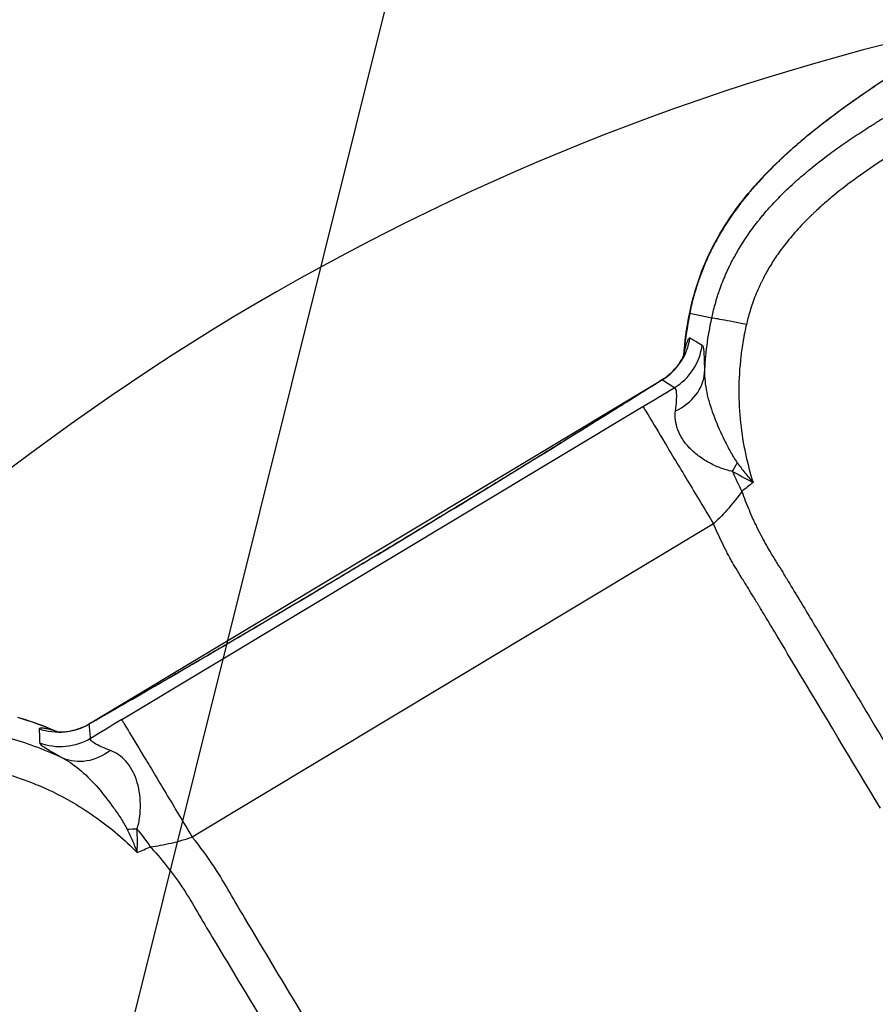
# Model space of a CAD drawing. Units: millimetres. Extents: x -9759 to 9759, y -9759 to 9759.
# Drawn here: x -3429 to -3385, y 6315 to 6365 of the extents above; entities that cross this region are included whole.
import ezdxf

# ---------------------------------------------------------------- set-up
doc = ezdxf.new("R2010")
doc.units = ezdxf.units.MM
doc.header["$LTSCALE"] = 20
doc.layers.add('2d', color=230, linetype='Continuous')
doc.layers.add('ASTMF3101-TrainingEnvelope_Hatch', color=222, linetype='Continuous')

msp = doc.modelspace()

# ---------------------------------------------------------------- hatches: boundary and pattern name
at = {"layer": 'ASTMF3101-TrainingEnvelope_Hatch'}
h = msp.add_hatch(dxfattribs=at)
h.set_pattern_fill('ANSI31', color=256, scale=100, angle=31)
h.set_pattern_definition([(76, (-3184.3, 5960.92), (-308.07, 76.81), [])])
h.paths.add_polyline_path([(-3033.39, 7061.001, 0.414214), (-3156.888, 7091.793), (-4195.674, 6467.628, 0.414214), (-4226.465, 6344.129), (-3740.55, 5535.429, 0.017509), (-3742.393, 5528.674), (-3785.223, 5599.955), (-3872.994, 5746.03, 0.414214), (-3941.604, 5763.137), (-4084.757, 5677.122), (-4172.723, 5624.266), (-4272.471, 5564.332, 0.414214), (-4289.577, 5495.722), (-4245.625, 5422.574), (-3973.003, 4968.853), (-3929.051, 4895.705, 0.414214), (-3860.441, 4878.598), (-3672.727, 4991.388), (-3529.574, 5077.403, 0.128744), (-3511.875, 5095.522, 0.345298), (-3389.416, 5080.27), (-2328.774, 5717.567, 0.414214), (-2294.561, 5854.788), (-2498.702, 6194.535, 0.124661), (-2533.55, 6229.126)])

# ---------------------------------------------------------------- linework, layer by layer
at = {"layer": '2d'}
for p, q in [((-3393.764, 6350.003), (-3394.887, 6350.246)), ((-3394.162, 6348.149), (-3394.162, 6348.149)), ((-3394.05, 6348.215), (-3394.05, 6348.216)), ((-3425.569, 6329.277), (-3396.274, 6346.879)), ((-3396.27, 6346.882), (-3396.27, 6346.882)), ((-3393.956, 6345.939), (-3393.956, 6345.939)), ((-3423.88, 6329.511), (-3397.274, 6345.497)), ((-3395.625, 6344.936), (-3395.625, 6344.936)), ((-3392.572, 6342.104), (-3392.572, 6342.104)), ((-3393.674, 6339.505), (-3420.279, 6323.519)), ((-3410.828, 6337.922), (-3410.832, 6337.929)), ((-3425.574, 6329.275), (-3425.573, 6329.275)), ((-3427.682, 6328.008), (-3427.682, 6328.008)), ((-3427.794, 6327.941), (-3427.793, 6327.941)), ((-3424.158, 6327.792), (-3424.158, 6327.792)), ((-3425.828, 6326.788), (-3425.828, 6326.788)), ((-3423.092, 6323.766), (-3423.092, 6323.766))]:
    msp.add_line(p, q, dxfattribs=at)
msp.add_circle((0, 0), 9758.534, dxfattribs=at)
msp.add_arc((-3353.753, 6242.933), 125, 102.65575, 139.34418, dxfattribs=at)
at = {"layer": '2d', "extrusion": (0, 0, -1)}
for centre, major_axis, ratio, start_param, end_param in [((-3382.842, 6357.577), (-2.831, 4.121), 0.757441, 0, 0.080245), ((-3390.006, 6349.191), (-4.909, 0.95), 0.381757, 0.000002, 0.056655), ((-3427.081, 6331.852), (-2.986, -0.294), 0.998322, 4.270086, 5.154692), ((-3427.011, 6331.116), (-2.988, -0.27), 0.998309, 4.262253, 5.162525), ((-3426.058, 6331.676), (0.906, 2.86), 0.856231, 3.231022, 3.243077)]:
    msp.add_ellipse(centre, major_axis=major_axis, ratio=ratio, start_param=start_param, end_param=end_param, dxfattribs=at)
at = {"layer": '2d'}
for centre, major_axis, ratio, start_param, end_param in [((-3397.839, 6349.423), (1.661, 2.498), 0.998322, 4.270086, 5.154692), ((-3397.221, 6349.015), (1.641, 2.511), 0.998309, 4.262253, 5.162525), ((-3398.163, 6348.437), (-2.95, 0.543), 0.856231, 3.231022, 3.243077)]:
    msp.add_ellipse(centre, major_axis=major_axis, ratio=ratio, start_param=start_param, end_param=end_param, dxfattribs=at)
for points in [[(-3385.673, 6361.698), (-3385.324, 6361.937), (-3384.984, 6362.172), (-3384.655, 6362.4)], [(-3395.193, 6348.1), (-3395.138, 6348.789), (-3395.045, 6349.472), (-3394.915, 6350.141)], [(-3394.887, 6350.246), (-3395.024, 6349.558), (-3395.123, 6348.86), (-3395.181, 6348.153)], [(-3394.126, 6347.198), (-3394.085, 6348.141), (-3393.963, 6349.081), (-3393.764, 6350.003)], [(-3395.188, 6348.112), (-3395.186, 6348.126), (-3395.183, 6348.139), (-3395.181, 6348.153)], [(-3396.296, 6346.855), (-3396.285, 6346.869), (-3396.276, 6346.878), (-3396.268, 6346.883)], [(-3395.678, 6346.447), (-3395.885, 6346.583), (-3396.091, 6346.718), (-3396.296, 6346.855)], [(-3397.274, 6345.497), (-3396.741, 6345.818), (-3396.207, 6346.136), (-3395.678, 6346.447)], [(-3392.71, 6342.188), (-3392.618, 6342.332), (-3392.534, 6342.476), (-3392.459, 6342.618)], [(-3392.71, 6342.188), (-3392.562, 6341.844), (-3392.399, 6341.499), (-3392.223, 6341.158)], [(-3391.654, 6341.617), (-3391.845, 6341.465), (-3392.035, 6341.312), (-3392.223, 6341.158)], [(-3429.193, 6329.632), (-3428.522, 6329.431), (-3427.859, 6329.19), (-3427.207, 6328.91)], [(-3429.088, 6329.608), (-3428.436, 6329.408), (-3427.789, 6329.171), (-3427.155, 6328.895)], [(-3423.88, 6329.511), (-3424.414, 6329.19), (-3424.944, 6328.868), (-3425.468, 6328.548)], [(-3425.538, 6329.284), (-3425.555, 6329.281), (-3425.568, 6329.278), (-3425.576, 6329.273)], [(-3425.468, 6328.548), (-3425.49, 6328.794), (-3425.514, 6329.039), (-3425.538, 6329.284)], [(-3426.86, 6327.53), (-3427.707, 6327.934), (-3428.599, 6328.27), (-3429.506, 6328.527)], [(-3427.168, 6328.896), (-3427.181, 6328.901), (-3427.194, 6328.905), (-3427.207, 6328.91)], [(-3430.047, 6326.811), (-3429.503, 6326.666), (-3428.987, 6326.495), (-3428.486, 6326.299)], [(-3423.101, 6323.927), (-3423.271, 6323.914), (-3423.437, 6323.908), (-3423.598, 6323.908)], [(-3423.101, 6323.927), (-3422.866, 6323.635), (-3422.639, 6323.329), (-3422.42, 6323.014)], [(-3423.093, 6322.727), (-3422.868, 6322.824), (-3422.644, 6322.92), (-3422.42, 6323.014)]]:
    msp.add_open_spline(points, degree=3, dxfattribs=at)
for points, knots in [([(-3394.915, 6350.141), (-3394.696, 6351.272), (-3394.328, 6352.38), (-3393.231, 6354.638), (-3392.433, 6355.763), (-3390.654, 6357.792), (-3389.646, 6358.697), (-3387.632, 6360.327), (-3386.612, 6361.053), (-3385.673, 6361.698)], [0, 0, 0, 0, 0.358045, 0.358045, 0.798833, 0.798833, 1.279449, 1.279449, 1.787488, 1.787488, 1.787488, 1.787488]), ([(-3385.414, 6361.856), (-3385.605, 6361.726), (-3385.801, 6361.592), (-3386.195, 6361.319), (-3386.393, 6361.18), (-3386.996, 6360.752), (-3387.405, 6360.453), (-3388.236, 6359.822), (-3388.657, 6359.489), (-3389.291, 6358.958), (-3389.502, 6358.776), (-3389.819, 6358.494), (-3389.977, 6358.351), (-3390.134, 6358.205), (-3390.239, 6358.107), (-3390.292, 6358.056), (-3390.344, 6358.007)], [-0.00000006, -0.00000006, -0.00000006, -0.00000006, 0.001017253, 0.001017253, 0.002034567, 0.002034567, 0.004069193, 0.004069193, 0.00610382, 0.00610382, 0.007121133, 0.007121133, 0.00762979, 0.007884118, 0.007884118, 0.008138446, 0.008138446, 0.008138446, 0.008138446]), ([(-3393.764, 6350.003), (-3393.72, 6350.209), (-3393.665, 6350.442), (-3393.554, 6350.841), (-3393.512, 6350.982), (-3393.452, 6351.168), (-3393.44, 6351.206), (-3393.415, 6351.283), (-3393.401, 6351.324), (-3393.381, 6351.38), (-3393.376, 6351.395), (-3393.364, 6351.43), (-3393.346, 6351.481), (-3393.23, 6351.805), (-3393.109, 6352.101), (-3392.965, 6352.419), (-3392.936, 6352.482), (-3392.892, 6352.576), (-3392.877, 6352.607), (-3392.854, 6352.654), (-3392.847, 6352.669), (-3392.831, 6352.702), (-3392.822, 6352.72), (-3392.748, 6352.869), (-3392.68, 6353), (-3392.328, 6353.648), (-3392.012, 6354.136), (-3391.589, 6354.709), (-3391.503, 6354.821), (-3391.404, 6354.946), (-3391.393, 6354.96), (-3391.372, 6354.988), (-3391.359, 6355.003), (-3391.323, 6355.049), (-3391.299, 6355.078), (-3391.226, 6355.167), (-3390.982, 6355.462), (-3390.723, 6355.751), (-3390.293, 6356.205), (-3390.07, 6356.427), (-3389.724, 6356.754), (-3389.606, 6356.863), (-3389.473, 6356.983), (-3389.46, 6356.994), (-3389.433, 6357.019), (-3389.391, 6357.056), (-3389.294, 6357.142), (-3389.209, 6357.216), (-3388.699, 6357.655), (-3388.22, 6358.034), (-3387.473, 6358.585), (-3387.215, 6358.769), (-3386.692, 6359.131), (-3386.427, 6359.308), (-3386.024, 6359.572), (-3385.889, 6359.659), (-3385.685, 6359.789), (-3385.617, 6359.832), (-3385.514, 6359.897), (-3385.479, 6359.919), (-3385.429, 6359.95), (-3385.415, 6359.959), (-3385.383, 6359.979), (-3385.114, 6360.147), (-3384.841, 6360.314), (-3384.581, 6360.47)], [0, 0, 0, 0, 0.0625, 0.0625, 0.09375, 0.09375, 0.101562, 0.101562, 0.109375, 0.109375, 0.113281, 0.113281, 0.117187, 0.125, 0.1875, 0.1875, 0.203125, 0.203125, 0.210937, 0.210937, 0.214844, 0.214844, 0.21875, 0.21875, 0.25, 0.25, 0.375, 0.375, 0.40625, 0.40625, 0.410156, 0.410156, 0.414062, 0.414062, 0.421875, 0.421875, 0.4375, 0.5, 0.5, 0.5625, 0.5625, 0.59375, 0.59375, 0.597656, 0.597656, 0.601562, 0.609375, 0.625, 0.625, 0.75, 0.75, 0.8125, 0.8125, 0.875, 0.875, 0.90625, 0.90625, 0.921875, 0.921875, 0.929687, 0.929687, 0.933594, 0.933594, 0.9375, 1, 1, 1, 1]), ([(-3383.688, 6358.927), (-3383.932, 6358.779), (-3384.175, 6358.629), (-3384.661, 6358.323), (-3384.902, 6358.167), (-3385.615, 6357.698), (-3386.072, 6357.381), (-3386.921, 6356.76), (-3387.307, 6356.459), (-3387.854, 6356), (-3388.032, 6355.846), (-3388.294, 6355.609), (-3388.381, 6355.53), (-3388.509, 6355.409), (-3388.573, 6355.349), (-3388.646, 6355.279), (-3388.683, 6355.243), (-3388.701, 6355.226), (-3388.709, 6355.218), (-3388.714, 6355.213), (-3388.715, 6355.212), (-3388.974, 6354.96), (-3389.215, 6354.711), (-3389.656, 6354.22), (-3389.857, 6353.978), (-3390.211, 6353.523), (-3390.364, 6353.311), (-3390.643, 6352.895), (-3390.77, 6352.688), (-3391.002, 6352.288), (-3391.105, 6352.095), (-3391.217, 6351.869), (-3391.244, 6351.814), (-3391.271, 6351.757), (-3391.277, 6351.744), (-3391.28, 6351.738), (-3391.282, 6351.733), (-3391.289, 6351.719), (-3391.311, 6351.672), (-3391.333, 6351.624), (-3391.417, 6351.438), (-3391.478, 6351.294), (-3391.642, 6350.883), (-3391.729, 6350.627), (-3391.846, 6350.243), (-3391.883, 6350.114), (-3391.946, 6349.878), (-3391.973, 6349.771), (-3391.995, 6349.675)], [0, 0, 0, 0, 0.0625, 0.0625, 0.125, 0.125, 0.25, 0.25, 0.375, 0.375, 0.4375, 0.4375, 0.46875, 0.46875, 0.484375, 0.492188, 0.496094, 0.498047, 0.499023, 0.499023, 0.5, 0.5, 0.5625, 0.5625, 0.625, 0.625, 0.6875, 0.6875, 0.75, 0.75, 0.8125, 0.8125, 0.828125, 0.832031, 0.833008, 0.833008, 0.833984, 0.833984, 0.835938, 0.84375, 0.84375, 0.875, 0.875, 0.9375, 0.9375, 0.96875, 0.96875, 1, 1, 1, 1]), ([(-3390.385, 6357.967), (-3390.722, 6357.643), (-3391.057, 6357.302), (-3391.544, 6356.764), (-3391.704, 6356.581), (-3391.941, 6356.297), (-3392.058, 6356.154), (-3392.174, 6356.007), (-3392.251, 6355.909), (-3392.288, 6355.86), (-3392.327, 6355.81)], [-0.00000006, -0.00000006, -0.00000006, -0.00000006, 0.001649794, 0.001649794, 0.002474721, 0.002474721, 0.002887185, 0.003093417, 0.003093417, 0.003299649, 0.003299649, 0.003299649, 0.003299649]), ([(-3390.344, 6358.007), (-3390.344, 6358.007), (-3390.344, 6358.007), (-3390.344, 6358.007), (-3390.357, 6357.994), (-3390.371, 6357.98), (-3390.385, 6357.967), (-3390.385, 6357.967), (-3390.385, 6357.967), (-3390.385, 6357.967)], [-0.00000006, -0.00000006, -0.00000006, -0.00000006, 0, 0, 0, 0.00006730163, 0.00006730163, 0.00006730163, 0.00006736162, 0.00006736162, 0.00006736162, 0.00006736162]), ([(-3392.366, 6355.759), (-3392.654, 6355.377), (-3392.93, 6354.976), (-3393.314, 6354.35), (-3393.437, 6354.137), (-3393.614, 6353.812), (-3393.701, 6353.647), (-3393.784, 6353.48), (-3393.839, 6353.368), (-3393.865, 6353.312), (-3393.892, 6353.256)], [-0.00000006, -0.00000006, -0.00000006, -0.00000006, 0.001581583, 0.001581583, 0.002372405, 0.002372405, 0.002767816, 0.002965521, 0.002965521, 0.003163227, 0.003163227, 0.003163227, 0.003163227]), ([(-3392.327, 6355.81), (-3392.327, 6355.81), (-3392.327, 6355.81), (-3392.327, 6355.81), (-3392.34, 6355.793), (-3392.353, 6355.776), (-3392.366, 6355.759), (-3392.366, 6355.759), (-3392.366, 6355.759), (-3392.366, 6355.759)], [-0.00000006, -0.00000006, -0.00000006, -0.00000006, 0, 0, 0, 0.00007094374, 0.00007094374, 0.00007094374, 0.00007100372, 0.00007100372, 0.00007100372, 0.00007100372]), ([(-3393.922, 6353.194), (-3394.029, 6352.964), (-3394.129, 6352.73), (-3394.271, 6352.374), (-3394.316, 6352.255), (-3394.381, 6352.074), (-3394.413, 6351.984), (-3394.444, 6351.893), (-3394.465, 6351.832), (-3394.476, 6351.801), (-3394.485, 6351.771)], [-0.00000006, -0.00000006, -0.00000006, -0.00000006, 0.00080209, 0.00080209, 0.001203166, 0.001203166, 0.001403703, 0.001503972, 0.001503972, 0.001604241, 0.001604241, 0.001604241, 0.001604241]), ([(-3393.892, 6353.256), (-3393.892, 6353.256), (-3393.892, 6353.256), (-3393.892, 6353.256), (-3393.902, 6353.235), (-3393.912, 6353.215), (-3393.922, 6353.194), (-3393.922, 6353.194), (-3393.922, 6353.194), (-3393.922, 6353.194)], [-0.00000006, -0.00000006, -0.00000006, -0.00000006, 0, 0, 0, 0.00007218957, 0.00007218957, 0.00007218957, 0.00007224954, 0.00007224954, 0.00007224954, 0.00007224954]), ([(-3394.496, 6351.738), (-3394.575, 6351.495), (-3394.648, 6351.248), (-3394.778, 6350.75), (-3394.836, 6350.497), (-3394.887, 6350.246)], [-0.00000006, -0.00000006, -0.00000006, -0.00000006, 0.000800042, 0.000800042, 0.001600143, 0.001600143, 0.001600143, 0.001600143]), ([(-3394.485, 6351.771), (-3394.485, 6351.771), (-3394.485, 6351.771), (-3394.485, 6351.771), (-3394.489, 6351.76), (-3394.493, 6351.749), (-3394.496, 6351.738), (-3394.496, 6351.738), (-3394.496, 6351.738), (-3394.496, 6351.738)], [-0.00000006, -0.00000006, -0.00000006, -0.00000006, 0, 0, 0, 0.00003622523, 0.00003622523, 0.00003622523, 0.0000362852, 0.0000362852, 0.0000362852, 0.0000362852]), ([(-3391.995, 6349.675), (-3392.226, 6349.723), (-3392.456, 6349.77), (-3392.88, 6349.854), (-3393.074, 6349.892), (-3393.397, 6349.951), (-3393.524, 6349.974), (-3393.701, 6350.001), (-3393.75, 6350.006), (-3393.764, 6350.003)], [0, 0, 0, 0, 0.25, 0.25, 0.5, 0.5, 0.75, 0.75, 1, 1, 1, 1]), ([(-3391.995, 6349.675), (-3392.024, 6349.55), (-3392.053, 6349.419), (-3392.094, 6349.216), (-3392.108, 6349.146), (-3392.127, 6349.041), (-3392.134, 6349.005), (-3392.143, 6348.951), (-3392.147, 6348.933), (-3392.153, 6348.897), (-3392.156, 6348.88), (-3392.186, 6348.703), (-3392.208, 6348.561), (-3392.246, 6348.293), (-3392.262, 6348.17), (-3392.275, 6348.057)], [0, 0, 0, 0, 0.25, 0.25, 0.375, 0.375, 0.4375, 0.4375, 0.46875, 0.46875, 0.5, 0.5, 0.75, 0.75, 1, 1, 1, 1]), ([(-3395.181, 6348.153), (-3395.12, 6348.46), (-3395.058, 6348.679), (-3394.978, 6348.888), (-3394.953, 6348.937), (-3394.909, 6348.994), (-3394.89, 6349.003), (-3394.874, 6348.993)], [0, 0, 0, 0, 0.002018546, 0.002018546, 0.00302782, 0.00302782, 0.004037093, 0.004037093, 0.004037093, 0.004037093]), ([(-3394.874, 6348.993), (-3394.776, 6348.936), (-3394.678, 6348.879), (-3394.581, 6348.823), (-3394.471, 6348.759), (-3394.36, 6348.696), (-3394.25, 6348.632)], [0, 0, 0, 0, 0.006, 0.006, 0.006, 0.01274987, 0.01274987, 0.01274987, 0.01274987]), ([(-3394.25, 6348.632), (-3394.229, 6348.621), (-3394.212, 6348.582), (-3394.185, 6348.45), (-3394.175, 6348.356), (-3394.151, 6347.992), (-3394.144, 6347.646), (-3394.126, 6347.198)], [0, 0, 0, 0, 0.001242744, 0.001242744, 0.002485487, 0.002485487, 0.004970974, 0.004970974, 0.004970974, 0.004970974]), ([(-3396.268, 6346.883), (-3396.009, 6347.047), (-3395.774, 6347.255), (-3395.514, 6347.563), (-3395.445, 6347.657), (-3395.345, 6347.81), (-3395.309, 6347.872), (-3395.233, 6348.011), (-3395.201, 6348.08), (-3395.159, 6348.178), (-3395.148, 6348.21), (-3395.136, 6348.242), (-3395.135, 6348.247), (-3395.135, 6348.247)], [0, 0, 0, 0, 0.094397, 0.094397, 0.1341722, 0.1341722, 0.163095, 0.163095, 0.2064323, 0.2064323, 0.2482231, 0.2482231, 0.2800315, 0.2800315, 0.2800315, 0.2800315]), ([(-3392.275, 6348.057), (-3392.414, 6346.872), (-3392.407, 6345.734), (-3392.177, 6343.581), (-3391.954, 6342.565), (-3391.654, 6341.617)], [0, 0, 0, 0, 0.5, 0.5, 1, 1, 1, 1]), ([(-3395.612, 6345.264), (-3395.189, 6345.467), (-3394.828, 6345.751), (-3394.313, 6346.422), (-3394.159, 6346.807), (-3394.126, 6347.198)], [0, 0, 0, 0, 0.5, 0.5, 1, 1, 1, 1]), ([(-3394.126, 6347.198), (-3394.128, 6346.833), (-3394.077, 6346.456), (-3393.901, 6345.698), (-3393.776, 6345.315), (-3393.476, 6344.539), (-3393.3, 6344.146), (-3393.011, 6343.564), (-3392.91, 6343.371), (-3392.751, 6343.084), (-3392.696, 6342.989), (-3392.582, 6342.801), (-3392.524, 6342.707), (-3392.459, 6342.618)], [-0.00000006, -0.00000006, -0.00000006, -0.00000006, 0.001366994, 0.001366994, 0.002734047, 0.002734047, 0.004101101, 0.004101101, 0.004784627, 0.004784627, 0.005126391, 0.005126391, 0.005468154, 0.005468154, 0.005468154, 0.005468154]), ([(-3410.832, 6337.929), (-3406.656, 6340.438), (-3402.449, 6343.015), (-3397.768, 6345.94), (-3397.013, 6346.414), (-3396.268, 6346.883)], [0, 0, 0, 0, 1.461521, 1.461521, 1.746576, 1.746576, 1.746576, 1.746576]), ([(-3395.612, 6345.264), (-3395.587, 6345.457), (-3395.57, 6345.628), (-3395.551, 6345.926), (-3395.548, 6346.053), (-3395.56, 6346.257), (-3395.574, 6346.331), (-3395.616, 6346.427), (-3395.644, 6346.45), (-3395.678, 6346.447)], [0, 0, 0, 0, 0.000901852, 0.000901852, 0.001803704, 0.001803704, 0.002705555, 0.002705555, 0.003607407, 0.003607407, 0.003607407, 0.003607407]), ([(-3397.274, 6345.497), (-3397.251, 6345.458), (-3397.139, 6345.272), (-3396.757, 6344.636), (-3396.487, 6344.186), (-3395.825, 6343.085), (-3395.434, 6342.434), (-3394.586, 6341.024), (-3394.13, 6340.265), (-3393.674, 6339.505)], [0, 0, 0, 0, 0.25, 0.25, 0.5, 0.5, 0.75, 0.75, 1, 1, 1, 1]), ([(-3392.71, 6342.188), (-3392.924, 6342.218), (-3393.13, 6342.283), (-3393.533, 6342.438), (-3393.729, 6342.53), (-3394.105, 6342.739), (-3394.285, 6342.855), (-3394.618, 6343.108), (-3394.772, 6343.245), (-3395.042, 6343.531), (-3395.159, 6343.68), (-3395.357, 6343.989), (-3395.437, 6344.15), (-3395.555, 6344.47), (-3395.595, 6344.632), (-3395.632, 6344.95), (-3395.632, 6345.108), (-3395.612, 6345.264)], [0, 0, 0, 0, 0.000723842, 0.000723842, 0.001447685, 0.001447685, 0.002171527, 0.002171527, 0.00289537, 0.00289537, 0.003619212, 0.003619212, 0.004343054, 0.004343054, 0.005066897, 0.005066897, 0.005790739, 0.005790739, 0.005790739, 0.005790739]), ([(-3392.459, 6342.618), (-3392.335, 6342.446), (-3392.205, 6342.277), (-3392.004, 6342.027), (-3391.935, 6341.944), (-3391.796, 6341.78), (-3391.724, 6341.699), (-3391.654, 6341.617)], [0, 0, 0, 0, 0.00066143, 0.00066143, 0.000992145, 0.000992145, 0.00132286, 0.00132286, 0.00132286, 0.00132286]), ([(-3391.654, 6341.617), (-3391.7, 6341.64), (-3391.746, 6341.662), (-3391.838, 6341.706), (-3391.883, 6341.729), (-3392.019, 6341.797), (-3392.108, 6341.844), (-3392.372, 6341.986), (-3392.543, 6342.085), (-3392.71, 6342.188)], [-0.000020401, -0.000020401, -0.000020401, -0.000020401, 0.000141942, 0.000141942, 0.000304284, 0.000304284, 0.00062897, 0.00062897, 0.00127834, 0.00127834, 0.00127834, 0.00127834]), ([(-3392.223, 6341.158), (-3392.426, 6340.871), (-3392.652, 6340.588), (-3393.138, 6340.035), (-3393.401, 6339.764), (-3393.674, 6339.505)], [-0.00000006, -0.00000006, -0.00000006, -0.00000006, 0.001128018, 0.001128018, 0.002256096, 0.002256096, 0.002256096, 0.002256096]), ([(-3392.223, 6341.158), (-3392.111, 6340.837), (-3391.99, 6340.521), (-3391.796, 6340.056), (-3391.696, 6339.826), (-3391.591, 6339.599), (-3391.52, 6339.448), (-3391.486, 6339.376), (-3391.296, 6338.988), (-3391.136, 6338.686), (-3390.928, 6338.32), (-3390.865, 6338.211), (-3390.801, 6338.103), (-3390.775, 6338.058), (-3390.768, 6338.047), (-3390.756, 6338.026), (-3390.737, 6337.996), (-3390.719, 6337.966), (-3390.61, 6337.784), (-3390.513, 6337.628), (-3390.323, 6337.324), (-3390.231, 6337.175), (-3390.097, 6336.958), (-3390.053, 6336.887), (-3389.988, 6336.781), (-3389.961, 6336.736), (-3389.91, 6336.651), (-3389.678, 6336.268), (-3389.449, 6335.888), (-3388.841, 6334.88), (-3388.442, 6334.214), (-3386.469, 6330.924), (-3384.968, 6328.405), (-3383.51, 6325.977)], [0.2869776, 0.2869776, 0.2869776, 0.2869776, 0.3315415, 0.3315415, 0.3538235, 0.3649645, 0.3649645, 0.3761054, 0.3761054, 0.4206693, 0.4206693, 0.4318103, 0.4373808, 0.4373808, 0.4387734, 0.4387734, 0.440166, 0.4429513, 0.4429513, 0.4652332, 0.4652332, 0.4875152, 0.4875152, 0.4986562, 0.4986562, 0.5042266, 0.5042266, 0.5097971, 0.554361, 0.554361, 0.6434888, 0.6434888, 1, 1, 1, 1]), ([(-3385.153, 6324.99), (-3386.597, 6327.392), (-3388.401, 6330.396), (-3390.384, 6333.701), (-3390.97, 6334.678), (-3391.195, 6335.053), (-3391.263, 6335.166), (-3391.283, 6335.2), (-3391.339, 6335.293), (-3391.475, 6335.519), (-3391.701, 6335.891), (-3391.916, 6336.241), (-3392.032, 6336.425), (-3392.07, 6336.486), (-3392.074, 6336.493), (-3392.079, 6336.5), (-3392.089, 6336.517), (-3392.111, 6336.55), (-3392.159, 6336.627), (-3392.416, 6337.038), (-3392.64, 6337.414), (-3392.805, 6337.71), (-3392.826, 6337.749), (-3392.835, 6337.765), (-3392.838, 6337.771), (-3392.854, 6337.8), (-3392.907, 6337.897), (-3393.042, 6338.151), (-3393.321, 6338.701), (-3393.538, 6339.181), (-3393.674, 6339.505)], [0, 0, 0, 0, 0.3524826, 0.4406033, 0.4846636, 0.4956787, 0.4956787, 0.5011862, 0.5011862, 0.5066937, 0.5287239, 0.5507541, 0.5617691, 0.5624576, 0.5624576, 0.563146, 0.563146, 0.5645229, 0.5672767, 0.5727842, 0.6168446, 0.6223521, 0.623729, 0.623729, 0.6251059, 0.6251059, 0.6278596, 0.6388747, 0.6609049, 0.7049652, 0.7049652, 0.7049652, 0.7049652]), ([(-3425.576, 6329.273), (-3421.644, 6331.524), (-3417.417, 6333.996), (-3412.427, 6336.973), (-3411.629, 6337.45), (-3410.832, 6337.929)], [0, 0, 0, 0, 1.467636, 1.467636, 1.746488, 1.746488, 1.746488, 1.746488]), ([(-3423.88, 6329.511), (-3423.856, 6329.471), (-3423.745, 6329.286), (-3423.363, 6328.65), (-3423.092, 6328.2), (-3422.43, 6327.099), (-3422.039, 6326.448), (-3421.192, 6325.037), (-3420.736, 6324.278), (-3420.279, 6323.519)], [0, 0, 0, 0, 0.25, 0.25, 0.5, 0.5, 0.75, 0.75, 1, 1, 1, 1]), ([(-3427.207, 6328.91), (-3427.507, 6329), (-3427.73, 6329.048), (-3427.951, 6329.075), (-3428.006, 6329.076), (-3428.077, 6329.065), (-3428.094, 6329.052), (-3428.094, 6329.033)], [0, 0, 0, 0, 0.002018546, 0.002018546, 0.00302782, 0.00302782, 0.004037093, 0.004037093, 0.004037093, 0.004037093]), ([(-3428.094, 6329.033), (-3428.089, 6328.92), (-3428.085, 6328.807), (-3428.081, 6328.694), (-3428.076, 6328.567), (-3428.072, 6328.44), (-3428.068, 6328.312)], [0, 0, 0, 0, 0.006, 0.006, 0.006, 0.01274987, 0.01274987, 0.01274987, 0.01274987]), ([(-3427.312, 6328.913), (-3427.312, 6328.913), (-3427.294, 6328.909), (-3427.216, 6328.9), (-3427.175, 6328.896), (-3427.044, 6328.889), (-3426.938, 6328.887), (-3426.711, 6328.902), (-3426.596, 6328.916), (-3426.321, 6328.969), (-3426.158, 6329.014), (-3425.854, 6329.129), (-3425.712, 6329.195), (-3425.576, 6329.273)], [0.1641052, 0.1641052, 0.1641052, 0.1641052, 0.2191693, 0.2191693, 0.2532355, 0.2532355, 0.3015703, 0.3015703, 0.3422766, 0.3422766, 0.3960133, 0.3960133, 0.4443124, 0.4443124, 0.4443124, 0.4443124]), ([(-3424.455, 6327.934), (-3424.636, 6328.002), (-3424.796, 6328.068), (-3425.068, 6328.191), (-3425.181, 6328.248), (-3425.355, 6328.354), (-3425.414, 6328.401), (-3425.48, 6328.483), (-3425.486, 6328.519), (-3425.468, 6328.548)], [0, 0, 0, 0, 0.000901852, 0.000901852, 0.001803704, 0.001803704, 0.002705555, 0.002705555, 0.003607407, 0.003607407, 0.003607407, 0.003607407]), ([(-3428.068, 6328.312), (-3428.067, 6328.289), (-3428.041, 6328.256), (-3427.937, 6328.17), (-3427.859, 6328.117), (-3427.549, 6327.925), (-3427.247, 6327.756), (-3426.86, 6327.53)], [0, 0, 0, 0, 0.001242744, 0.001242744, 0.002485487, 0.002485487, 0.004970974, 0.004970974, 0.004970974, 0.004970974]), ([(-3424.455, 6327.934), (-3424.831, 6327.655), (-3425.252, 6327.47), (-3426.087, 6327.331), (-3426.5, 6327.376), (-3426.86, 6327.53)], [0, 0, 0, 0, 0.5, 0.5, 1, 1, 1, 1]), ([(-3426.86, 6327.53), (-3426.536, 6327.36), (-3426.227, 6327.139), (-3425.64, 6326.627), (-3425.361, 6326.337), (-3424.817, 6325.708), (-3424.552, 6325.368), (-3424.174, 6324.839), (-3424.051, 6324.66), (-3423.873, 6324.384), (-3423.814, 6324.291), (-3423.702, 6324.102), (-3423.647, 6324.007), (-3423.598, 6323.908)], [-0.00000006, -0.00000006, -0.00000006, -0.00000006, 0.001366994, 0.001366994, 0.002734047, 0.002734047, 0.004101101, 0.004101101, 0.004784627, 0.004784627, 0.005126391, 0.005126391, 0.005468154, 0.005468154, 0.005468154, 0.005468154]), ([(-3423.101, 6323.927), (-3423.026, 6324.131), (-3422.987, 6324.343), (-3422.935, 6324.771), (-3422.925, 6324.987), (-3422.932, 6325.418), (-3422.95, 6325.632), (-3423.017, 6326.044), (-3423.066, 6326.244), (-3423.192, 6326.617), (-3423.269, 6326.79), (-3423.449, 6327.11), (-3423.552, 6327.256), (-3423.779, 6327.511), (-3423.904, 6327.622), (-3424.168, 6327.805), (-3424.307, 6327.878), (-3424.455, 6327.934)], [0, 0, 0, 0, 0.000723842, 0.000723842, 0.001447685, 0.001447685, 0.002171527, 0.002171527, 0.00289537, 0.00289537, 0.003619212, 0.003619212, 0.004343054, 0.004343054, 0.005066897, 0.005066897, 0.005790739, 0.005790739, 0.005790739, 0.005790739]), ([(-3428.486, 6326.299), (-3428.178, 6326.179), (-3427.876, 6326.048), (-3426.733, 6325.513), (-3425.931, 6325.045), (-3424.429, 6323.975), (-3423.728, 6323.375), (-3423.093, 6322.727)], [0, 0, 0, 0, 0.151892, 0.151892, 0.581717, 0.581717, 1, 1, 1, 1]), ([(-3423.598, 6323.908), (-3423.505, 6323.717), (-3423.416, 6323.523), (-3423.29, 6323.228), (-3423.249, 6323.129), (-3423.169, 6322.929), (-3423.132, 6322.828), (-3423.093, 6322.727)], [0, 0, 0, 0, 0.00066143, 0.00066143, 0.000992145, 0.000992145, 0.00132286, 0.00132286, 0.00132286, 0.00132286]), ([(-3423.093, 6322.727), (-3423.092, 6322.778), (-3423.088, 6322.829), (-3423.085, 6322.931), (-3423.083, 6322.982), (-3423.08, 6323.134), (-3423.079, 6323.234), (-3423.081, 6323.534), (-3423.088, 6323.732), (-3423.101, 6323.927)], [-0.000020401, -0.000020401, -0.000020401, -0.000020401, 0.000141942, 0.000141942, 0.000304284, 0.000304284, 0.00062897, 0.00062897, 0.00127834, 0.00127834, 0.00127834, 0.00127834]), ([(-3422.42, 6323.014), (-3422.071, 6323.059), (-3421.716, 6323.125), (-3420.998, 6323.295), (-3420.636, 6323.4), (-3420.279, 6323.519)], [-0.00000006, -0.00000006, -0.00000006, -0.00000006, 0.001128018, 0.001128018, 0.002256096, 0.002256096, 0.002256096, 0.002256096]), ([(-3411.463, 6309.181), (-3413.511, 6312.589), (-3415.574, 6315.988), (-3417.865, 6319.83), (-3418.121, 6320.255), (-3418.616, 6321.123), (-3418.869, 6321.555), (-3419.498, 6322.51), (-3419.876, 6323.026), (-3420.279, 6323.519)], [0, 0, 0, 0, 0.5, 0.5, 0.5625, 0.5625, 0.625, 0.625, 0.7049413, 0.7049413, 0.7049413, 0.7049413]), ([(-3422.42, 6323.014), (-3422.403, 6322.995), (-3422.386, 6322.977), (-3421.765, 6322.302), (-3421.212, 6321.593), (-3420.465, 6320.46), (-3420.241, 6320.08), (-3419.775, 6319.269), (-3419.511, 6318.831), (-3417.213, 6314.987), (-3415.149, 6311.593), (-3413.107, 6308.194)], [0.2874539, 0.2874539, 0.2874539, 0.2874539, 0.2907628, 0.2907628, 0.408969, 0.408969, 0.4680721, 0.4680721, 0.5271752, 0.5271752, 1, 1, 1, 1])]:
    msp.add_open_spline(points, degree=3, knots=knots, dxfattribs=at)
for points in [[(-3396.296, 6346.855), (-3400.902, 6343.954), (-3405.805, 6340.94), (-3410.828, 6337.922)], [(-3410.828, 6337.922), (-3415.851, 6334.904), (-3420.814, 6331.99), (-3425.538, 6329.284)]]:
    msp.add_rational_spline(points, [1, 0.988010051175, 0.988010051175, 1], degree=3, dxfattribs=at)

doc.saveas('drawing.dxf')
